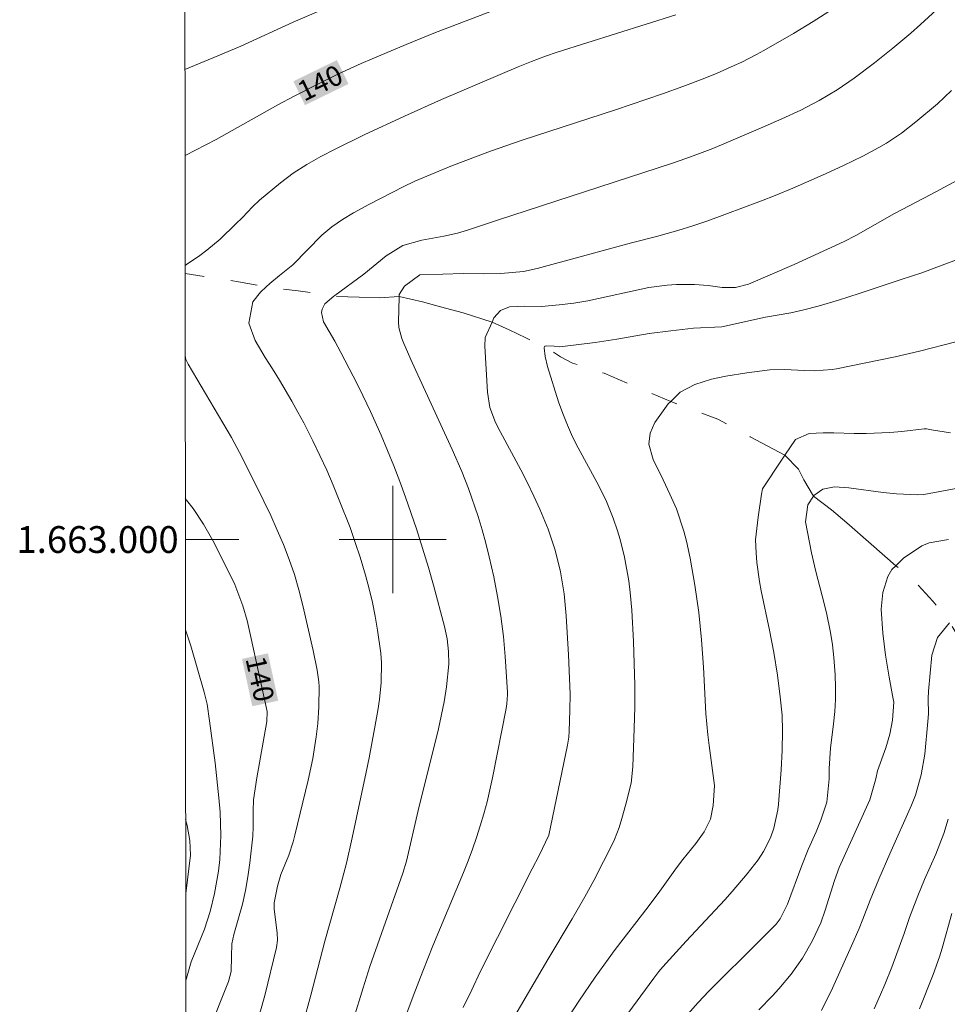
# Model space of a CAD drawing. Units: metres. Extents: x 289868 to 290383, y 1662711 to 1663276.
# Drawn here: x 289872 to 289941, y 1662965 to 1663039 of the extents above; entities that cross this region are included whole.
import ezdxf
from ezdxf.enums import TextEntityAlignment as Align

# ---------------------------------------------------------------- set-up
doc = ezdxf.new("R2010")
doc.units = ezdxf.units.M
doc.header["$MEASUREMENT"] = 0
doc.linetypes.add('Intermitente', pattern=[48, 15, -2, 2, -2, 2, -2, 2, -2, 2, -2, 15])
for name, color, linetype, lineweight in [('Articulacao', 7, 'Continuous', 18), ('Coordenadas', 7, 'Continuous', 9), ('Malha_Coordenadas', 7, 'Continuous', 15), ('Rio_Intermitente', 5, 'Intermitente', 9), ('Topon_Curvas_Mestras_Masc', 255, 'Continuous', 9)]:
    doc.layers.add(name, color=color, linetype=linetype, lineweight=lineweight)
for name, color, linetype, lineweight, true_color in [('Curvas_Intermediarias', 7, 'Continuous', 9, 0x783c14), ('Curvas_Mestras', 7, 'Continuous', 20, 0x783c14), ('Topon_Curvas_Mestras', 7, 'Continuous', 9, 0x783c14)]:
    doc.layers.add(name, color=color, linetype=linetype, lineweight=lineweight, true_color=true_color)
doc.styles.add('Arial', font='arial.ttf', dxfattribs={"height": 1.5})

msp = doc.modelspace()

# ---------------------------------------------------------------- linework, layer by layer
at = {"layer": 'Articulacao', "flags": 128}
msp.add_lwpolyline([(289884.259, 1663270.574), (290365.961, 1663271.007), (290366.447, 1662716.735), (289884.769, 1662716.302), (289884.259, 1663270.574)], close=True, dxfattribs=at)
at = {"layer": 'Curvas_Intermediarias', "flags": 128}
for points, elevation in [([(289894.658, 1663039.524), (289892.558, 1663038.624), (289888.646, 1663036.853), (289886.935, 1663036.123), (289884.476, 1663035.109)], 141), ([(289893.298, 1662963.894), (289893.878, 1662965.985), (289894.918, 1662970.007), (289896.049, 1662973.968), (289896.539, 1662975.839), (289896.979, 1662977.72), (289898.02, 1662982.622), (289898.24, 1662983.702), (289898.64, 1662985.873), (289898.89, 1662987.243), (289899.02, 1662988.054), (289899.14, 1662989.324), (289899.15, 1662990.785), (289899.1, 1662991.505), (289898.86, 1662993.226), (289898.69, 1662994.266), (289898.49, 1662995.287), (289898.25, 1662996.307), (289897.97, 1662997.327), (289897.56, 1662998.678), (289897.199, 1662999.788), (289896.809, 1663000.889), (289896.009, 1663002.94), (289895.549, 1663004.06), (289895.069, 1663005.18), (289894.558, 1663006.281), (289894.038, 1663007.371), (289893.358, 1663008.702), (289892.918, 1663009.522), (289892.458, 1663010.342), (289891.547, 1663011.893), (289891.017, 1663012.743), (289890.467, 1663013.584), (289889.726, 1663014.854), (289889.256, 1663016.145), (289889.556, 1663017.755), (289890.117, 1663018.476), (289890.537, 1663018.866), (289890.807, 1663019.116), (289891.537, 1663019.716), (289892.548, 1663020.507), (289894.698, 1663022.717), (289895.439, 1663023.348), (289896.249, 1663023.898), (289897.079, 1663024.388), (289898.22, 1663025.018), (289900.771, 1663026.339), (289901.661, 1663026.759), (289903.452, 1663027.519), (289904.352, 1663027.869), (289907.313, 1663028.99), (289909.664, 1663029.81), (289916.637, 1663032.091), (289920.158, 1663033.272), (289921.669, 1663033.822), (289923.18, 1663034.402), (289924.24, 1663034.832), (289925.511, 1663035.392), (289926.071, 1663035.652), (289927.171, 1663036.223), (289927.721, 1663036.513), (289929.942, 1663037.793), (289931.413, 1663038.674), (289932.843, 1663039.614)], 138), ([(289896.359, 1662961.843), (289897.78, 1662966.525), (289898.3, 1662968.126), (289900.611, 1662974.658), (289900.761, 1662975.099), (289901.021, 1662975.979), (289901.901, 1662979.77), (289903.412, 1662985.853), (289903.832, 1662987.874), (289904.012, 1662989.004), (289904.182, 1662990.695), (289904.162, 1662991.645), (289904.062, 1662992.585), (289903.862, 1662993.506), (289903.042, 1662996.597), (289902.672, 1662997.918), (289901.771, 1663000.799), (289900.961, 1663003.16), (289900.531, 1663004.33), (289900.081, 1663005.491), (289899.13, 1663007.791), (289898.33, 1663009.572), (289897.489, 1663011.333), (289897.049, 1663012.203), (289896.129, 1663013.974), (289895.669, 1663014.814), (289894.818, 1663016.245), (289894.678, 1663016.955), (289894.718, 1663017.195), (289894.928, 1663017.605), (289895.609, 1663018.166), (289895.679, 1663018.226), (289897.85, 1663019.826), (289899.51, 1663021.177), (289900.761, 1663021.947), (289902.171, 1663022.357), (289903.822, 1663022.657), (289904.832, 1663022.887), (289905.593, 1663023.098), (289907.824, 1663023.858), (289920.889, 1663028.1), (289921.899, 1663028.45), (289922.91, 1663028.82), (289923.91, 1663029.21), (289924.91, 1663029.62), (289927.641, 1663030.781), (289929.072, 1663031.411), (289930.493, 1663032.071), (289931.863, 1663032.791), (289933.204, 1663033.582), (289934.484, 1663034.452), (289935.985, 1663035.602), (289937.365, 1663036.693), (289938.706, 1663037.823), (289939.426, 1663038.454), (289940.617, 1663039.544)], 137), ([(289921.149, 1663039.184), (289912.285, 1663036.393), (289911.425, 1663036.093), (289910.355, 1663035.693), (289909.374, 1663035.302), (289903.632, 1663032.861), (289900.871, 1663031.621), (289897.86, 1663030.22), (289895.699, 1663029.15), (289894.628, 1663028.59), (289893.578, 1663027.999), (289892.568, 1663027.349), (289891.607, 1663026.629), (289890.037, 1663025.338), (289889.516, 1663024.838), (289888.776, 1663024.048), (289888.266, 1663023.538), (289887.115, 1663022.427), (289886.115, 1663021.607), (289885.585, 1663021.217), (289884.604, 1663020.547), (289884.489, 1663020.453)], 139), ([(289899.99, 1662961.763), (289901.521, 1662965.895), (289902.251, 1662967.776), (289903.002, 1662969.656), (289905.283, 1662975.139), (289905.633, 1662975.999), (289905.953, 1662976.869), (289906.263, 1662977.74), (289906.543, 1662978.62), (289906.803, 1662979.51), (289907.043, 1662980.411), (289907.253, 1662981.311), (289907.443, 1662982.211), (289908.474, 1662987.373), (289908.524, 1662987.724), (289908.564, 1662988.434), (289908.564, 1662988.614), (289908.394, 1662991.265), (289908.264, 1662992.766), (289908.084, 1662994.266), (289907.834, 1662995.747), (289907.543, 1662997.217), (289907.203, 1662998.718), (289906.953, 1662999.728), (289906.683, 1663000.729), (289906.383, 1663001.719), (289905.663, 1663003.82), (289905.173, 1663005.08), (289904.452, 1663006.711), (289901.461, 1663013.214), (289900.821, 1663014.634), (289900.671, 1663015.024), (289900.451, 1663015.845), (289900.431, 1663016.265), (289900.471, 1663018.106), (289900.471, 1663018.136), (289900.491, 1663018.286), (289900.871, 1663018.926), (289902.021, 1663019.756), (289903.732, 1663019.826), (289905.253, 1663019.856), (289906.763, 1663019.846), (289908.074, 1663019.856), (289909.764, 1663020.016), (289910.795, 1663020.246), (289917.848, 1663022.167), (289919.698, 1663022.627), (289921.299, 1663023.078), (289922.419, 1663023.428), (289923.53, 1663023.808), (289927.561, 1663025.288), (289928.572, 1663025.679), (289929.902, 1663026.229), (289932.323, 1663027.299), (289933.684, 1663027.939), (289935.114, 1663028.63), (289936.305, 1663029.27), (289936.885, 1663029.61), (289938.015, 1663030.35), (289939.086, 1663031.181), (289940.697, 1663032.541), (289941.737, 1663033.522)], 136), ([(289946.339, 1663022.447), (289941.037, 1663020.476), (289939.516, 1663019.926), (289937.975, 1663019.406), (289934.844, 1663018.366), (289933.314, 1663017.885), (289931.783, 1663017.435), (289930.703, 1663017.145), (289929.752, 1663016.935), (289927.861, 1663016.595), (289924.59, 1663015.885), (289922.479, 1663015.795), (289920.769, 1663015.585), (289919.148, 1663015.374), (289916.737, 1663014.974), (289915.126, 1663014.724), (289912.475, 1663014.384), (289912.065, 1663014.444), (289911.465, 1663014.474), (289911.375, 1663014.434), (289911.365, 1663014.424), (289911.345, 1663014.404), (289911.315, 1663014.304), (289911.395, 1663013.664), (289911.565, 1663012.914), (289912.395, 1663010.282), (289912.705, 1663009.402), (289913.046, 1663008.532), (289913.436, 1663007.681), (289913.856, 1663006.841), (289915.387, 1663004.02), (289915.977, 1663002.84), (289916.467, 1663001.599), (289916.787, 1663000.639), (289916.987, 1662999.998), (289917.307, 1662998.678), (289917.647, 1662996.927), (289917.747, 1662996.047), (289917.858, 1662994.736), (289917.978, 1662992.375), (289918.048, 1662990.755), (289918.078, 1662989.134), (289918.078, 1662987.503), (289918.038, 1662985.883), (289917.938, 1662983.022), (289917.808, 1662981.811), (289917.427, 1662980.231), (289917.127, 1662979.17), (289916.917, 1662978.49), (289916.567, 1662977.59), (289916.467, 1662977.379), (289915.016, 1662974.548), (289914.356, 1662973.308), (289913.406, 1662971.687), (289911.585, 1662968.636), (289909.134, 1662964.424)], 134), ([(289942.077, 1663014.764), (289939.346, 1663014.064), (289937.525, 1663013.634), (289933.154, 1663012.753), (289932.823, 1663012.693), (289931.473, 1663012.593), (289930.793, 1663012.613), (289929.232, 1663012.693), (289928.162, 1663012.683), (289926.461, 1663012.453), (289924.89, 1663012.193), (289923.81, 1663011.963), (289922.579, 1663011.583), (289921.469, 1663011.003), (289920.769, 1663010.302), (289920.579, 1663010.122), (289919.578, 1663008.742), (289919.228, 1663007.932), (289919.138, 1663007.111), (289919.468, 1663005.971), (289920.208, 1663004.46), (289920.709, 1663003.39), (289921.189, 1663002.299), (289921.749, 1663000.619), (289921.939, 1662999.888), (289922.219, 1662998.618), (289922.559, 1662996.597), (289922.719, 1662995.577), (289922.86, 1662994.556), (289923.07, 1662992.515), (289923.22, 1662990.465), (289923.4, 1662987.003), (289923.54, 1662985.413), (289923.64, 1662984.612), (289924.05, 1662981.631), (289923.95, 1662980.141), (289923.74, 1662979.11), (289923.27, 1662978.18), (289922.649, 1662977.299), (289921.669, 1662976.109), (289921.199, 1662975.479), (289919.958, 1662973.738), (289919.078, 1662972.568), (289916.617, 1662969.396), (289916.087, 1662968.676), (289915.126, 1662967.315), (289913.896, 1662965.525), (289913.106, 1662964.314)], 133), ([(289884.496, 1663013.743), (289884.554, 1663013.454), (289884.724, 1663013.084), (289887.315, 1663008.722), (289887.946, 1663007.611), (289888.546, 1663006.491), (289889.846, 1663003.94), (289890.377, 1663002.87), (289890.897, 1663001.799), (289891.377, 1663000.709), (289891.847, 1662999.618), (289892.267, 1662998.508), (289892.658, 1662997.387), (289892.988, 1662996.247), (289893.288, 1662995.086), (289894.058, 1662991.715), (289894.348, 1662990.245), (289894.478, 1662989.384), (289894.498, 1662989.034), (289894.488, 1662987.513), (289894.408, 1662986.263), (289894.288, 1662985.263), (289894.028, 1662983.642), (289893.688, 1662982.041), (289892.688, 1662977.93), (289892.558, 1662977.429), (289892.227, 1662976.439), (289891.637, 1662974.979), (289891.387, 1662974.108), (289891.147, 1662972.878), (289891.137, 1662972.558), (289891.147, 1662972.388), (289891.357, 1662970.627), (289891.387, 1662970.077), (289891.317, 1662969.526), (289890.437, 1662965.945), (289890.067, 1662964.634)], 139), ([(289941.677, 1663007.972), (289940.246, 1663008.192), (289939.886, 1663008.262), (289939.706, 1663008.262), (289938.026, 1663008.072), (289937.145, 1663007.982), (289935.364, 1663007.912), (289934.474, 1663007.922), (289932.964, 1663007.972), (289932.153, 1663007.972), (289931.113, 1663007.912), (289930.092, 1663007.471), (289929.282, 1663006.291), (289929.092, 1663006.011), (289927.621, 1663003.78), (289927.541, 1663003.39), (289927.291, 1663001.669), (289927.101, 1662999.978), (289927.151, 1662999.008), (289927.201, 1662998.288), (289927.401, 1662996.867), (289927.531, 1662996.157), (289928.152, 1662993.226), (289928.472, 1662991.555), (289928.742, 1662989.874), (289928.952, 1662988.264), (289929.102, 1662986.883), (289929.122, 1662985.713), (289929.092, 1662984.252), (289929.012, 1662982.792), (289928.822, 1662980.251), (289928.772, 1662979.82), (289928.472, 1662978.45), (289928.212, 1662977.73), (289927.701, 1662976.709), (289927.291, 1662976.079), (289926.471, 1662975.039), (289925.371, 1662973.728), (289924.8, 1662973.098), (289921.919, 1662970.007), (289920.188, 1662968.086), (289919.888, 1662967.736), (289919.508, 1662967.245), (289914.176, 1662959.993)], 132), ([(289944.088, 1663004.19), (289939.676, 1663003.37), (289939.236, 1663003.33), (289937.645, 1663003.42), (289936.645, 1663003.51), (289934.074, 1663003.85), (289933.004, 1663003.93), (289932.143, 1663003.77), (289931.453, 1663003.28), (289931.433, 1663003.25), (289931.023, 1663002.599), (289930.843, 1663001.329), (289931.273, 1662998.998), (289931.573, 1662997.718), (289932.093, 1662995.807), (289932.403, 1662994.526), (289932.703, 1662993.056), (289932.863, 1662992.125), (289932.964, 1662991.195), (289933.064, 1662989.904), (289933.084, 1662988.984), (289933.084, 1662988.064), (289933.024, 1662987.153), (289932.933, 1662986.243), (289932.713, 1662984.412), (289932.603, 1662982.902), (289932.613, 1662982.141), (289932.433, 1662980.381), (289931.993, 1662979.04), (289931.623, 1662978.17), (289931.043, 1662976.849), (289930.553, 1662975.669), (289929.492, 1662972.778), (289928.942, 1662971.677), (289928.642, 1662971.287), (289927.421, 1662970.057), (289923.61, 1662966.285), (289922.809, 1662965.435), (289922.039, 1662964.564)], 131), ([(289932.043, 1662964.825), (289932.853, 1662966.495), (289934.274, 1662969.656), (289934.834, 1662970.947), (289935.124, 1662971.647), (289935.675, 1662973.068), (289936.315, 1662974.638), (289937.135, 1662976.539), (289938.746, 1662980.171), (289939.046, 1662980.911), (289939.486, 1662982.441), (289939.746, 1662983.982), (289939.986, 1662986.403), (289940.016, 1662986.973), (289939.996, 1662988.114), (289940.026, 1662988.684), (289940.286, 1662991.365), (289940.697, 1662992.696), (289941.587, 1662993.776)], 129), ([(289884.514, 1662993.251), (289884.905, 1662992.055), (289885.915, 1662988.614), (289886.125, 1662987.704), (289886.315, 1662986.463), (289886.735, 1662983.322), (289887.015, 1662980.711), (289887.105, 1662979.63), (289887.155, 1662977.9), (289887.085, 1662976.119), (289886.975, 1662975.229), (289886.675, 1662973.568), (289886.365, 1662972.227), (289885.935, 1662970.917), (289884.945, 1662968.466), (289884.538, 1662967.069)], 141), ([(289884.527, 1662979.094), (289884.644, 1662978.65), (289884.854, 1662977.53), (289884.895, 1662976.419), (289884.533, 1662973.556)], 142), ([(289941.487, 1662979.12), (289941.167, 1662978.06), (289940.577, 1662976.509), (289939.736, 1662974.608), (289939.226, 1662973.388), (289938.606, 1662971.787), (289938.196, 1662970.577), (289937.285, 1662968.066), (289936.755, 1662966.765), (289936.435, 1662966.015), (289935.955, 1662964.965)], 128), ([(289941.757, 1662972.067), (289941.057, 1662969.496), (289940.847, 1662968.836), (289940.376, 1662967.526), (289939.366, 1662964.955)], 127)]:
    msp.add_lwpolyline(points, dxfattribs=dict(at, elevation=elevation))
at = {"layer": 'Curvas_Mestras', "flags": 128}
for points, elevation in [([(289909.144, 1663040.134), (289903.202, 1663037.853), (289901.001, 1663036.973), (289898.46, 1663035.903), (289897.63, 1663035.542), (289895.959, 1663034.772), (289894.498, 1663034.062), (289892.638, 1663033.111), (289891.427, 1663032.451), (289886.805, 1663029.88), (289884.482, 1663028.669)], 140), ([(289905.273, 1662965.045), (289905.903, 1662966.385), (289906.543, 1662967.726), (289910.425, 1662975.419), (289910.935, 1662976.399), (289911.655, 1662977.93), (289913.046, 1662984.652), (289913.146, 1662985.243), (289913.186, 1662985.693), (289913.236, 1662987.253), (289913.246, 1662988.444), (289913.216, 1662989.624), (289913.126, 1662991.395), (289912.956, 1662994.296), (289912.796, 1662995.957), (289912.535, 1662997.597), (289912.145, 1662999.208), (289911.605, 1663000.779), (289910.995, 1663002.259), (289910.545, 1663003.25), (289910.074, 1663004.23), (289909.574, 1663005.2), (289908.024, 1663008.062), (289907.684, 1663008.742), (289907.263, 1663009.852), (289907.073, 1663011.003), (289906.893, 1663014.434), (289906.903, 1663015.084), (289907.423, 1663016.235), (289907.563, 1663016.545), (289908.044, 1663017.105), (289908.734, 1663017.365), (289909.864, 1663017.415), (289911.115, 1663017.405), (289912.445, 1663017.515), (289913.526, 1663017.645), (289914.586, 1663017.835), (289919.128, 1663018.816), (289920.509, 1663019.006), (289921.199, 1663019.046), (289922.549, 1663019.036), (289923.57, 1663018.966), (289924.61, 1663018.826), (289925.611, 1663018.816), (289926.571, 1663019.076), (289929.982, 1663020.547), (289933.734, 1663022.267), (289934.594, 1663022.707), (289937.485, 1663024.338), (289940.206, 1663025.769), (289942.937, 1663027.239)], 135), ([(289884.505, 1663003.067), (289885.085, 1663002.319), (289885.865, 1663001.159), (289886.555, 1662999.928), (289887.956, 1662997.167), (289888.196, 1662996.647), (289888.806, 1662995.046), (289889.116, 1662993.946), (289889.386, 1662992.836), (289890.617, 1662987.153), (289890.607, 1662986.403), (289889.836, 1662982.201), (289889.606, 1662980.551), (289889.576, 1662979.71), (289889.576, 1662978.55), (289889.546, 1662977.85), (289889.326, 1662975.849), (289889.186, 1662974.818), (289888.996, 1662973.798), (289888.766, 1662972.778), (289888.126, 1662970.517), (289887.986, 1662969.816), (289887.946, 1662968.866), (289887.926, 1662967.736), (289887.736, 1662966.995), (289884.734, 1662959.512)], 140), ([(289941.527, 1662999.998), (289940.066, 1662999.748), (289939.526, 1662999.528), (289938.166, 1662998.618), (289937.575, 1662998.048), (289937.285, 1662997.768), (289936.985, 1662997.247), (289936.605, 1662996.057), (289936.485, 1662994.806), (289936.625, 1662993.006), (289936.815, 1662991.365), (289937.085, 1662989.734), (289937.345, 1662988.364), (289937.425, 1662987.844), (289937.325, 1662986.513), (289937.145, 1662985.473), (289936.845, 1662984.452), (289936.215, 1662982.722), (289936.095, 1662982.141), (289935.655, 1662980.551), (289933.354, 1662975.499), (289932.994, 1662974.538), (289932.313, 1662972.317), (289931.983, 1662971.367), (289931.343, 1662970.007), (289930.603, 1662968.736), (289929.772, 1662967.556), (289928.842, 1662966.455), (289928.362, 1662965.925), (289927.361, 1662964.875)], 130)]:
    msp.add_lwpolyline(points, dxfattribs=dict(at, elevation=elevation))
at = {"layer": 'Malha_Coordenadas', "flags": 128}
for points in [[(289900, 1663004), (289900, 1662996)], [(289884.508, 1663000), (289888.508, 1663000)], [(289904, 1663000), (289896, 1663000)]]:
    msp.add_lwpolyline(points, dxfattribs=at)
at = {"layer": 'Rio_Intermitente', "flags": 128}
msp.add_lwpolyline([(290093.917, 1662774.799), (290092.076, 1662775.37), (290090.286, 1662776.12), (290088.805, 1662776.57), (290086.454, 1662777.29), (290084.263, 1662778.241), (290082.943, 1662779.211), (290082.032, 1662779.901), (290080.702, 1662780.702), (290079.131, 1662781.682), (290077.751, 1662782.683), (290076.38, 1662783.813), (290075.25, 1662784.973), (290073.959, 1662786.674), (290073.179, 1662788.245), (290072.329, 1662789.995), (290071.708, 1662791.816), (290071.368, 1662793.417), (290070.968, 1662795.498), (290070.878, 1662797.598), (290071.378, 1662801.21), (290072.359, 1662803.871), (290073.589, 1662806.912), (290074.309, 1662810.173), (290075.41, 1662812.364), (290076.14, 1662813.995), (290076.73, 1662815.405), (290077.301, 1662816.626), (290077.431, 1662817.376), (290077.321, 1662817.946), (290076.07, 1662820.618), (290074.629, 1662822.908), (290073.349, 1662824.909), (290071.938, 1662826.83), (290070.938, 1662828.271), (290069.838, 1662829.731), (290069.057, 1662830.772), (290068.147, 1662831.802), (290066.996, 1662833.353), (290066.026, 1662834.573), (290064.896, 1662835.804), (290063.925, 1662836.834), (290062.995, 1662837.594), (290061.984, 1662838.154), (290060.914, 1662839.025), (290060.034, 1662840.405), (290059.313, 1662841.756), (290058.563, 1662842.666), (290057.403, 1662843.817), (290056.522, 1662845.297), (290055.562, 1662847.048), (290054.622, 1662848.399), (290053.831, 1662849.529), (290052.201, 1662851.27), (290051.2, 1662852.74), (290050.26, 1662853.931), (290049.259, 1662854.911), (290047.929, 1662856.262), (290046.608, 1662857.802), (290045.448, 1662859.273), (290044.638, 1662860.783), (290043.987, 1662861.654), (290042.937, 1662862.894), (290041.746, 1662864.895), (290040.496, 1662867.226), (290039.155, 1662870.137), (290037.625, 1662872.618), (290035.894, 1662874.719), (290035.024, 1662876.39), (290034.113, 1662877.55), (290033.213, 1662878.67), (290032.523, 1662879.611), (290031.863, 1662880.561), (290031.362, 1662881.031), (290030.242, 1662881.732), (290028.991, 1662881.822), (290027.551, 1662881.512), (290026.04, 1662881.071), (290024.98, 1662881.011), (290023.569, 1662881.081), (290022.809, 1662881.201), (290021.238, 1662881.572), (290019.828, 1662881.952), (290018.857, 1662882.482), (290017.637, 1662883.232), (290016.887, 1662883.712), (290016.156, 1662884.273), (290015.716, 1662884.743), (290015.246, 1662885.223), (290014.336, 1662886.454), (290013.435, 1662887.864), (290012.645, 1662889.115), (290011.755, 1662890.335), (290010.944, 1662891.496), (290010.124, 1662892.936), (290009.504, 1662894.037), (290008.813, 1662894.917), (290007.833, 1662895.947), (290006.703, 1662896.448), (290005.612, 1662897.138), (290004.042, 1662897.768), (290003.031, 1662898.268), (290001.781, 1662898.868), (290000.97, 1662899.219), (289999.68, 1662899.799), (289998.84, 1662900.089), (289998.149, 1662900.339), (289997.399, 1662900.999), (289996.869, 1662901.59), (289996.188, 1662902.48), (289995.878, 1662903.01), (289995.058, 1662904.091), (289994.748, 1662904.591), (289993.928, 1662905.721), (289993.207, 1662906.912), (289991.987, 1662908.452), (289990.846, 1662909.503), (289990.126, 1662910.353), (289989.536, 1662911.103), (289988.756, 1662912.524), (289988.505, 1662913.754), (289988.255, 1662914.845), (289988.045, 1662916.585), (289988.175, 1662917.586), (289988.365, 1662918.746), (289988.395, 1662919.377), (289988.225, 1662920.387), (289987.525, 1662921.487), (289986.835, 1662922.298), (289985.564, 1662923.448), (289984.814, 1662924.108), (289983.734, 1662925.019), (289981.983, 1662926.469), (289980.982, 1662927.35), (289979.732, 1662928.87), (289979.522, 1662930.441), (289979.392, 1662931.381), (289979.062, 1662932.472), (289978.592, 1662934.042), (289978.161, 1662935.233), (289977.491, 1662936.503), (289976.611, 1662937.784), (289975.61, 1662939.384), (289974.8, 1662940.765), (289974.11, 1662941.545), (289972.819, 1662942.836), (289972.199, 1662943.686), (289971.469, 1662944.526), (289970.588, 1662946.037), (289969.818, 1662946.997), (289969.698, 1662948.098), (289969.508, 1662948.968), (289969.258, 1662949.979), (289968.788, 1662950.729), (289968.568, 1662951.289), (289968.317, 1662951.829), (289968.037, 1662952.49), (289967.757, 1662953.21), (289967.597, 1662953.83), (289967.427, 1662954.46), (289967.427, 1662955.211), (289967.347, 1662955.991), (289967.257, 1662956.941), (289967.267, 1662957.932), (289967.297, 1662958.622), (289967.197, 1662959.743), (289967.197, 1662960.683), (289967.087, 1662962.073), (289967.087, 1662963.204), (289967.117, 1662964.334), (289966.967, 1662965.615), (289966.617, 1662966.575), (289966.117, 1662967.135), (289965.336, 1662967.866), (289964.146, 1662968.336), (289962.675, 1662969.016), (289961.665, 1662970.057), (289960.925, 1662970.687), (289960.334, 1662971.507), (289959.634, 1662972.377), (289958.324, 1662972.978), (289957.503, 1662973.478), (289956.913, 1662974.008), (289955.943, 1662975.079), (289954.892, 1662976.069), (289954.142, 1662977.259), (289953.342, 1662978.25), (289952.841, 1662978.94), (289952.221, 1662979.79), (289951.851, 1662980.891), (289951.541, 1662981.641), (289951.161, 1662982.201), (289950.721, 1662983.292), (289950.29, 1662984.112), (289949.88, 1662984.672), (289949.24, 1662985.513), (289948.56, 1662986.923), (289947.959, 1662987.804), (289947.289, 1662988.664), (289945.939, 1662989.604), (289944.688, 1662990.485), (289943.027, 1662991.555), (289942.247, 1662992.756), (289941.607, 1662993.796), (289940.356, 1662995.397), (289939.036, 1662996.837), (289937.575, 1662998.048), (289935.735, 1662999.648), (289933.914, 1663001.259), (289932.783, 1663002.229), (289931.433, 1663003.25), (289930.713, 1663004.45), (289930.312, 1663005.26), (289929.282, 1663006.291), (289926.711, 1663007.671), (289924.3, 1663008.992), (289920.769, 1663010.302), (289918.068, 1663011.443), (289915.787, 1663012.413), (289913.436, 1663013.174), (289912.525, 1663013.644), (289911.365, 1663014.424), (289909.954, 1663015.054), (289908.704, 1663015.655), (289907.423, 1663016.235), (289905.263, 1663016.925), (289903.572, 1663017.365), (289902.221, 1663017.745), (289900.471, 1663018.136), (289899, 1663018.046), (289897.499, 1663018.106), (289895.609, 1663018.166), (289894.348, 1663018.386), (289892.938, 1663018.576), (289890.537, 1663018.866), (289888.466, 1663019.246), (289886.145, 1663019.616), (289884.49, 1663019.865)], dxfattribs=at)
at = {"layer": 'Topon_Curvas_Mestras_Masc'}
for points in [[(289893.444, 1663032.436, 140), (289896.698, 1663034.019, 140), (289892.577, 1663034.219, 140), (289895.831, 1663035.802, 140)], [(289888.741, 1662991.085, 140), (289889.507, 1662987.548, 140), (289890.679, 1662991.504, 140), (289891.445, 1662987.967, 140)]]:
    msp.add_solid(points, dxfattribs=at)

# ---------------------------------------------------------------- texts
at = {"layer": 'Coordenadas', "style": 'Arial'}
msp.add_text('1.663.000', height=2, dxfattribs=at).set_placement((289884.008, 1663000), align=Align.MIDDLE_RIGHT)
at = {"layer": 'Topon_Curvas_Mestras', "style": 'Arial'}
for rotation, p in [(25.93372, (289894.576, 1663034.099, 140)), (282.2187, (289890.089, 1662989.591, 140))]:
    msp.add_text('140', height=1.5, rotation=rotation, dxfattribs=at).set_placement(p, align=Align.MIDDLE_CENTER)

doc.saveas('drawing.dxf')
